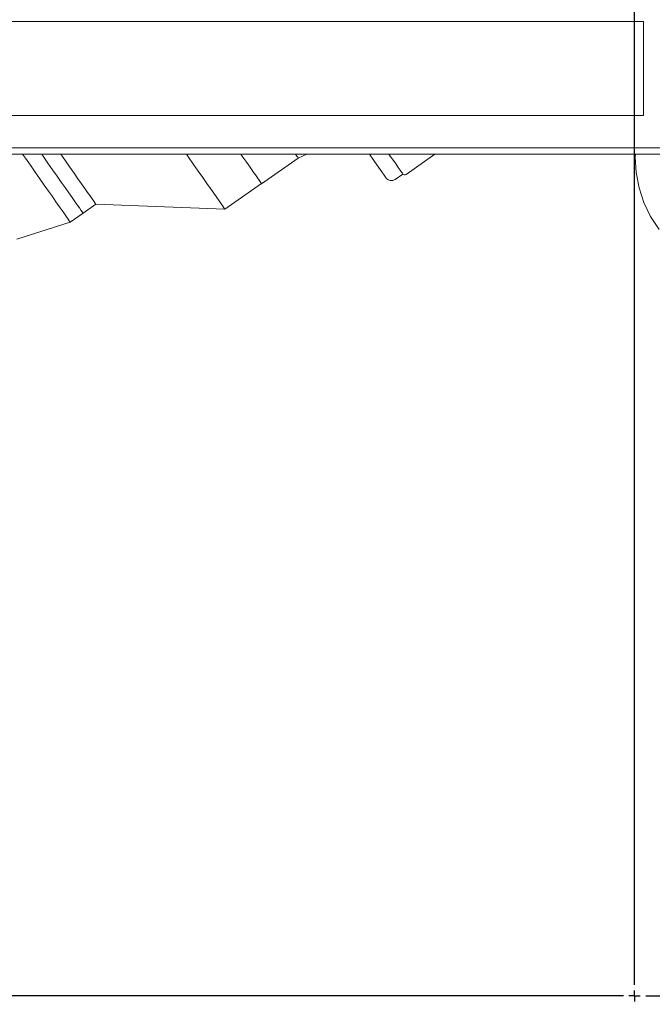
# Model space of a CAD drawing. Units: millimetres. Extents: x 243 to 8660, y 168 to 12300.
# Drawn here: x 1968 to 2251, y 3532 to 3972 of the extents above; entities that cross this region are included whole.
import ezdxf

# ---------------------------------------------------------------- set-up
doc = ezdxf.new("R2010")
doc.units = ezdxf.units.MM
doc.header["$LTSCALE"] = 30
doc.linetypes.add('SLD-Solid', pattern=[0])
doc.layers.add('SLD-0', color=7, linetype='SLD-Solid')
doc.styles.add('SLDTEXTSTYLE1', font='ARIAL.TTF', dxfattribs={"width": 0.948})
doc.styles.add('SLDTEXTSTYLE2', font='ARIAL.TTF', dxfattribs={"width": 0.948, "bigfont": 'bigfont'})
doc.dimstyles.new('SLDDIMSTYLE2', dxfattribs={"dimtxt": 105, "dimasz": 75, "dimexe": 0, "dimexo": 0.0625, "dimgap": 26.25, "dimtad": 1, "dimdec": 0, "dimrnd": 1e-09, "dimzin": 12, "dimdsep": 46, "dimtxsty": 'SLDTEXTSTYLE1', "dimsah": 1, "dimcen": 0.09, "dimadec": 0, "dimazin": 3, "dimtfac": 1, "dimtofl": 0, "dimtmove": 0, "dimatfit": 3, "dimfxl": 0, "dimfrac": 2, "dimtolj": 1, "dimtzin": 12, "dimarcsym": 0})
doc.dimstyles.new('SLDDIMSTYLE3', dxfattribs={"dimtxt": 105, "dimasz": 75, "dimexe": 0, "dimexo": 0.0625, "dimgap": 26.25, "dimtad": 1, "dimdec": 4, "dimlfac": 30, "dimzin": 12, "dimdsep": 46, "dimtxsty": 'SLDTEXTSTYLE1', "dimsah": 1, "dimcen": 0.09, "dimadec": 0, "dimazin": 3, "dimtfac": 1, "dimtofl": 0, "dimtmove": 0, "dimatfit": 3, "dimfxl": 0, "dimfrac": 2, "dimtolj": 1, "dimtzin": 12, "dimarcsym": 0})

# ---------------------------------------------------------------- blocks, each defined once
blk = doc.blocks.new('_D_3')
at = {"layer": 'SLD-0'}
for p, q in [((1666.73, 3808.9), (1666.73, 4083.26)), ((2822.65, 3945.11), (2822.65, 4083.26)), ((2822.65, 4053.26), (1666.73, 4053.26))]:
    blk.add_line(p, q, dxfattribs=at)
for points in [[(1666.73, 4053.26), (1741.73, 4043.96), (1741.73, 4062.56)], [(2822.65, 4053.26), (2747.65, 4062.56), (2747.65, 4043.96)]]:
    blk.add_solid(points, dxfattribs=at)
at = {"layer": 'SLD-0', "insert": (2087.11, 4188.61), "char_height": 105, "attachment_point": 1, "style": 'SLDTEXTSTYLE1'}
blk.add_mtext('1156', dxfattribs=at)
blk = doc.blocks.new('_D_6')
at = {"layer": 'SLD-0'}
for p, q in [((3275.75, 3535.36), (3688.67, 3535.36)), ((2353.25, 2344.54), (2353.25, 2199.94))]:
    blk.add_line(p, q, dxfattribs=at)
blk.add_arc((2353.25, 3535.36), 1305.42, 270, 0, dxfattribs=at)
for points in [[(3658.67, 3535.36), (3647.23, 3460.66), (3665.82, 3460.13)], [(2353.25, 2229.94), (2428.49, 2222.79), (2427.95, 2241.39)]]:
    blk.add_solid(points, dxfattribs=at)
at = {"layer": 'SLD-0', "insert": (3120, 2650.55), "char_height": 105, "attachment_point": 1, "rotation": 42.9526, "style": 'SLDTEXTSTYLE2'}
blk.add_mtext('\\M+183BF', dxfattribs=at)
blk = doc.blocks.new('SW_CENTERMARKSYMBOL_0')
at = {"layer": 'SLD-0', "color": 0}
for p, q in [((0, 5), (0, 1002.5)), ((-5, 0), (-1002.5, 0)), ((0, 0), (-2.5, 0)), ((0, 0), (0, 2.5)), ((0, 0), (0, -2.5)), ((0, 0), (2.5, 0)), ((5, 0), (1002.5, 0))]:
    blk.add_line(p, q, dxfattribs=at)

msp = doc.modelspace()

# ---------------------------------------------------------------- linework, layer by layer
at = {"color": 7, "linetype": 'SLD-Solid', "lineweight": 18}
for p, q in [((2247.2494137, 3971.6917598), (1663.8510795, 3971.6917598)), ((2247.2494137, 3971.6917598), (2247.2494137, 3970.3404033)), ((2247.2494137, 3955.3609812), (2247.2494137, 3970.3404033)), ((2247.2494137, 3955.3609812), (2247.2494137, 3929.595443)), ((2247.2494137, 3929.595443), (1663.8510795, 3929.595443)), ((2822.6477476, 3915.1093983), (1634.3299718, 3915.1093983)), ((2819.7742076, 3912.2358584), (1636.9457217, 3912.2358584)), ((2686.430511, 3912.2348451), (1800.0667365, 3912.2348451)), ((2076.2898447, 3899.0410292), (2092.6569523, 3910.5352783)), ((2092.6569523, 3910.5352783), (2096.4789511, 3912.2348451)), ((2140.929264, 3903.1334841), (2153.8890348, 3912.2348451)), ((2136.1400233, 3900.9920978), (2139.5361991, 3903.3771479)), ((2059.8078044, 3887.7104544), (2076.1748971, 3899.2047035)), ((1996.3200213, 3885.8931088), (2002.0485194, 3889.9160945)), ((2002.0485194, 3889.9160945), (2059.8078044, 3887.7104544)), ((1990.591553, 3881.8701231), (1996.3200213, 3885.8931088)), ((1966.6406782, 3874.2146813), (1990.591553, 3881.8701231))]:
    msp.add_line(p, q, dxfattribs=at)
at = {"color": 7, "linetype": 'SLD-Solid', "lineweight": 18, "flags": 128}
for points in [[(1990.591553, 3881.8701231), (1990.4874237, 3882.0183897), (1990.1759298, 3882.4619376), (1989.659545, 3883.1972205), (1988.9424415, 3884.2183375), (1988.030401, 3885.5170333), (1986.9307251, 3887.0828771), (1985.6523247, 3888.9032626), (1984.2054518, 3890.9635269), (1982.6017888, 3893.2470405), (1980.8542104, 3895.7354748), (1978.9768131, 3898.4088027), (1976.9847067, 3901.2454474), (1974.8939248, 3904.2225801), (1972.7212758, 3907.3162698), (1970.4843135, 3910.5015718), (1969.2670675, 3912.2348451)], [(1996.3200213, 3885.8931088), (1996.2159069, 3886.0413754), (1995.904413, 3886.4849233), (1995.3880282, 3887.2202062), (1994.6709247, 3888.2413232), (1993.7588693, 3889.5400488), (1992.6592083, 3891.1058926), (1991.3808079, 3892.9262483), (1989.933935, 3894.9865126), (1988.330272, 3897.2700262), (1986.5826936, 3899.7584903), (1984.7052963, 3902.4317884), (1982.7131899, 3905.268433), (1980.622408, 3908.2455658), (1978.4497888, 3911.3392555), (1977.8208108, 3912.2348451)], [(1977.8208108, 3912.2348451), (1978.4497888, 3911.3392555), (1980.622408, 3908.2455658), (1982.7131899, 3905.268433), (1984.7052963, 3902.4317884), (1986.5826936, 3899.7584903), (1988.330272, 3897.2700262), (1989.933935, 3894.9865126), (1991.3808079, 3892.9262483), (1992.6592083, 3891.1058926), (1993.7588693, 3889.5400488), (1994.6709247, 3888.2413232), (1995.3880282, 3887.2202062), (1995.904413, 3886.4849233), (1996.2159069, 3886.0413754), (1996.3200213, 3885.8931088)], [(2002.0485194, 3889.9160945), (2001.944405, 3890.0643611), (2001.6328962, 3890.507909), (2001.1165114, 3891.2432217), (2000.3994079, 3892.2643089), (1999.4873674, 3893.5630345), (1998.3877064, 3895.1288783), (1997.1092911, 3896.949234), (1995.6624331, 3899.0094983), (1994.0587552, 3901.2930417), (1992.3111768, 3903.781476), (1990.4337795, 3906.4547741), (1988.4416731, 3909.2914187), (1986.3745542, 3912.2348451)], [(2059.8078044, 3887.7104544), (2059.7051205, 3887.8566646), (2059.3975754, 3888.2945799), (2058.8864954, 3889.0223228), (2058.174205, 3890.0365853), (2057.2638483, 3891.3328671), (2056.1595233, 3892.9053866), (2054.8661323, 3894.7470808), (2053.3894868, 3896.8497538), (2051.7361434, 3899.2039883), (2049.9135228, 3901.7992937), (2047.9297312, 3904.624077), (2045.7936646, 3907.6657319), (2043.51483, 3910.9106385), (2042.5848635, 3912.2348451)], [(2076.2898447, 3899.0410292), (2076.2835415, 3899.0499997), (2076.1324139, 3899.2652022), (2075.7804336, 3899.7664177), (2075.2291204, 3900.5514407), (2074.4809033, 3901.6168439), (2073.5390456, 3902.958008), (2072.4076749, 3904.5690023), (2071.0917236, 3906.4428234), (2069.5969583, 3908.5713052), (2067.9299058, 3910.9450602), (2067.0241238, 3912.2348451)], [(2092.6569523, 3910.5352783), (2092.6317544, 3910.5711603), (2092.4303205, 3910.8580076), (2092.028317, 3911.4304208), (2091.4633842, 3912.2348451)], [(2131.9608213, 3901.7229998), (2131.761861, 3902.0063304), (2131.1566205, 3902.8681242), (2130.1357941, 3904.3217325), (2128.6857398, 3906.3865268), (2126.8196078, 3909.0437614), (2124.5785849, 3912.2348451)], [(2139.5361991, 3903.3771479), (2139.5108299, 3903.4132683), (2139.3079953, 3903.7020826), (2138.9029668, 3904.2788171), (2138.2970111, 3905.141654), (2137.4920131, 3906.2879407), (2136.4904986, 3907.7140414), (2135.295582, 3909.4155156), (2133.9110108, 3911.3870585), (2133.31562, 3912.2348451)], [(2254.2419247, 3878.6041462), (2250.4453794, 3884.4080591), (2247.438875, 3890.6578445), (2245.2738539, 3897.2466015), (2243.9873604, 3904.061588), (2243.6014069, 3910.9861874), (2243.6955099, 3912.2348451)]]:
    msp.add_lwpolyline(points, dxfattribs=at)
at = {"color": 7, "linetype": 'SLD-Solid', "lineweight": 18}
msp.add_circle((2243.2539431, 3535.3627824), 905.89917, dxfattribs=at)
for centre, radius, start, end in [((2243.2494135, 3535.3627824), 1000, 90.5729673449, 269.4270326551), ((2243.2494135, 3535.3627824), 912, 90.628255786, 180), ((2134.4158838, 3903.447149), 3, 215.07951094, 305.079510941), ((2140.3545514, 3903.9518533), 1, 215.079510941, 305.079510941)]:
    msp.add_arc(centre, radius, start, end, dxfattribs=at)

# ---------------------------------------------------------------- block references
at = {"layer": 'SLD-0'}
msp.add_blockref('SW_CENTERMARKSYMBOL_0', (2243.2494135, 3535.3627824), dxfattribs=at)

# ---------------------------------------------------------------- dimensions: what is measured, and where the dimension line sits
dim = msp.add_linear_dim(base=(1666.7346721, 4053.262215), p1=(2822.6477456, 3915.1093849), p2=(1666.7346721, 3778.9027989), angle=0, dimstyle='SLDDIMSTYLE2', dxfattribs=at)
dim.commit()
dim.dimension.update_dxf_attribs({"geometry": '_D_3', "text_midpoint": (2247.5218536, 4053.262215), "dimtype": 160})
dim = msp.add_angular_dim_2l(base=(3276.3241717, 2612.2880243), line1=((1240.7494135, 3535.3627824), (3245.7494135, 3535.3627824)), line2=((2353.2494135, 2679.8163339), (2353.2494135, 2374.5385811)), dimstyle='SLDDIMSTYLE3', dxfattribs=at)
dim.commit()
dim.dimension.update_dxf_attribs({"geometry": '_D_6', "text_midpoint": (3242.7567326, 2579.8991528), "dimtype": 162})

doc.saveas('drawing.dxf')
